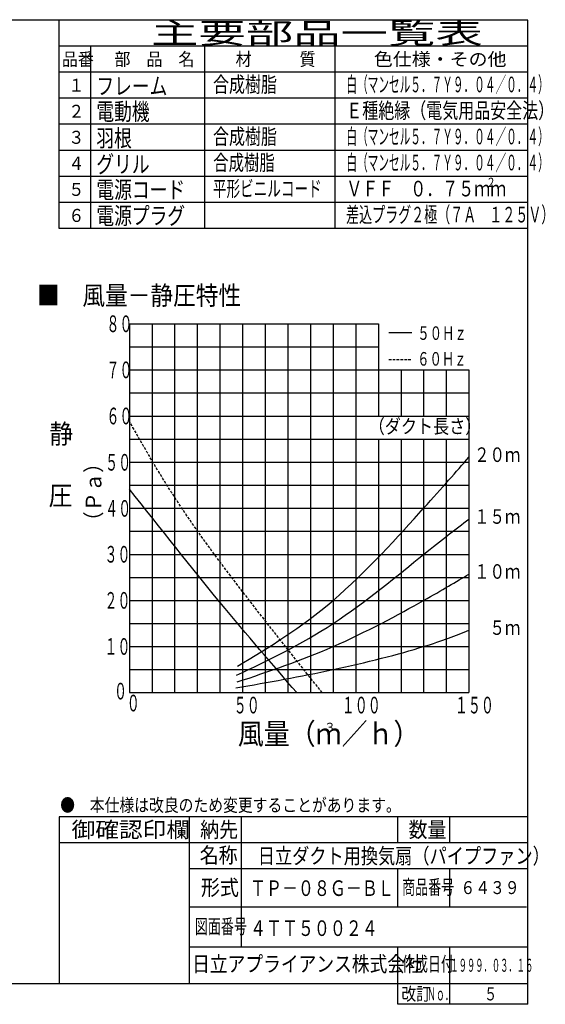
# Model space of a CAD drawing. Extents: x 13 to 287, y 5 to 194.
# Drawn here: x 186 to 287, y 5 to 194 of the extents above; entities that cross this region are included whole.
import ezdxf

# ---------------------------------------------------------------- set-up
doc = ezdxf.new("R2010")
doc.units = 0
doc.linetypes.add('DASHED', pattern=[0.75, 0.5, -0.25])
doc.layers.add('M0', color=3, linetype='CONTINUOUS')
doc.layers.add('M46', color=3, linetype='CONTINUOUS')
doc.styles.get("Standard").update_dxf_attribs({"font": 'txt', "bigfont": 'BIGFONT'})

msp = doc.modelspace()

# ---------------------------------------------------------------- linework, layer by layer
at = {"layer": 'M0', "color": 7}
for p, q in [((283.795761, 194.000239), (13.498761, 194.000239)), ((193.696761, 153.956239), (193.696761, 194.000239)), ((283.795761, 8.796739), (283.795761, 194.000239)), ((283.795761, 188.994739), (193.696761, 188.994739)), ((199.703361, 188.994739), (199.703361, 153.956239)), ((221.727561, 153.956239), (221.727561, 188.994739)), ((246.755061, 153.956239), (246.755061, 188.994739)), ((283.795761, 183.989239), (193.696761, 183.989239)), ((283.795761, 178.983739), (193.696761, 178.983739)), ((283.795761, 173.978239), (193.696761, 173.978239)), ((283.795761, 168.972739), (193.696761, 168.972739)), ((283.795761, 163.967239), (193.696761, 163.967239)), ((283.795761, 158.961739), (193.696761, 158.961739)), ((283.795761, 153.956239), (193.696761, 153.956239)), ((283.795761, 40.831939), (193.696761, 40.831939)), ((193.696761, 40.831939), (193.696761, 8.796739)), ((218.724261, 8.796739), (218.724261, 40.831939)), ((228.735261, 15.804439), (228.735261, 40.831939)), ((258.768261, 35.826439), (258.768261, 40.831939)), ((268.779261, 35.826439), (268.779261, 40.831939)), ((283.795761, 35.826439), (193.696761, 35.826439)), ((283.795761, 30.820939), (218.724261, 30.820939)), ((258.768261, 23.500239), (258.768261, 30.820939)), ((268.779261, 23.500239), (268.779261, 30.820939)), ((283.498761, 23.500239), (218.724261, 23.500239)), ((283.795761, 15.804439), (218.724261, 15.804439)), ((258.768261, 4.792339), (258.768261, 15.804439)), ((268.779261, 4.792339), (268.779261, 15.804439)), ((13.498761, 8.796739), (283.795761, 8.796739)), ((283.795761, 4.792339), (283.795761, 8.796739)), ((283.795761, 4.792339), (258.768261, 4.792339))]:
    msp.add_line(p, q, dxfattribs=at)
at = {"layer": 'M46', "color": 7}
for p, q in [((207.201307, 135.619796), (207.201307, 64.707601)), ((207.201307, 135.619796), (255.050093, 135.619796)), ((211.551197, 135.619796), (211.551197, 64.707601)), ((215.901086, 135.619796), (215.901086, 64.707601)), ((220.250976, 135.619796), (220.250976, 64.707601)), ((224.600866, 135.619796), (224.600866, 64.707601)), ((228.950755, 135.619796), (228.950755, 64.707601)), ((233.300645, 135.619796), (233.300645, 64.707601)), ((237.650534, 135.619796), (237.650534, 64.707601)), ((242.000424, 135.619796), (242.000424, 64.707601)), ((246.350314, 135.619796), (246.350314, 64.707601)), ((250.700203, 135.619796), (250.700203, 64.707601)), ((255.050093, 135.619796), (255.050093, 117.891747)), ((257.048865, 133.957022), (261.46165, 133.957022)), ((207.201307, 131.187784), (255.050093, 131.187784)), ((207.201307, 126.755772), (272.449651, 126.755772)), ((259.399983, 126.755772), (259.399983, 117.891747)), ((263.749872, 126.755772), (263.749872, 117.891747)), ((268.099762, 126.755772), (268.099762, 117.891747)), ((272.449651, 126.755772), (272.449651, 64.707601)), ((207.201307, 122.323759), (272.449651, 122.323759)), ((207.201307, 117.891747), (272.449651, 117.891747)), ((207.201307, 113.459735), (272.449651, 113.459735)), ((255.050093, 113.459735), (255.050093, 64.707601)), ((259.399983, 113.459735), (259.399983, 64.707601)), ((263.749872, 113.459735), (263.749872, 64.707601)), ((268.099762, 113.459735), (268.099762, 64.707601)), ((207.201307, 109.027723), (272.449651, 109.027723)), ((207.201307, 104.595711), (272.449651, 104.595711)), ((207.201307, 100.163698), (272.449651, 100.163698)), ((207.201307, 95.731686), (272.449651, 95.731686)), ((207.201307, 91.299674), (272.449651, 91.299674)), ((207.201307, 86.867662), (272.449651, 86.867662)), ((207.201307, 82.43565), (272.449651, 82.43565)), ((207.201307, 78.003637), (272.449651, 78.003637)), ((207.201307, 73.571625), (272.449651, 73.571625)), ((207.201307, 69.139613), (272.449651, 69.139613)), ((207.201307, 64.707601), (272.449651, 64.707601))]:
    msp.add_line(p, q, dxfattribs=at)
at = {"layer": 'M46', "color": 7, "linetype": 'DASHED'}
msp.add_line((257.048865, 128.737154), (261.409161, 128.737154), dxfattribs=at)
at = {"layer": 'M46', "color": 7, "linetype": 'DASHED', "extrusion": (0, 0, -1)}
msp.add_open_spline([(244.252181, 64.707601), (235.37868, 75.850967), (226.505177, 86.994334), (220.250976, 95.857486), (214.342731, 104.230366), (210.772018, 110.568322), (207.201307, 116.906276)], degree=3, knots=[0, 0, 0, 0, 1, 1, 1, 2, 2, 2, 2], dxfattribs=at)
at = {"layer": 'M46', "color": 7, "extrusion": (0, 0, -1)}
for points, knots in [([(227.973066, 69.809681), (234.039145, 73.441993), (240.105221, 77.074307), (246.350314, 82.43565), (252.595406, 87.796993), (259.019508, 94.887363), (263.749872, 100.163698), (267.37675, 104.209185), (270.007939, 107.188267), (272.449651, 109.964415)], [0, 0, 0, 0, 1, 1, 1, 2, 2, 2, 3, 3, 3, 3]), ([(239.383788, 64.707601), (234.665748, 70.154737), (229.943311, 75.609273), (224.600866, 82.107159), (219.220276, 88.65144), (213.210791, 96.254025), (207.201307, 103.856607)], [0, 0, 0, 0, 1, 1, 1, 2, 2, 2, 2]), ([(227.770682, 68.049556), (233.939487, 70.973472), (240.10829, 73.897389), (246.350314, 78.003637), (252.592338, 82.109886), (258.907577, 87.398464), (263.749872, 91.299674), (267.2277, 94.101597), (269.945724, 96.187862), (272.449651, 98.07247)], [0, 0, 0, 0, 1, 1, 1, 2, 2, 2, 3, 3, 3, 3]), ([(227.905605, 66.761659), (234.002232, 68.794745), (240.098857, 70.82783), (246.350314, 73.571625), (252.60177, 76.31542), (259.008053, 79.769923), (263.749872, 82.43565), (267.334257, 84.450697), (269.967568, 86.015038), (272.449651, 87.507714)], [0, 0, 0, 0, 1, 1, 1, 2, 2, 2, 3, 3, 3, 3]), ([(227.669491, 65.63015), (233.865979, 66.710786), (240.062465, 67.791421), (246.350314, 69.139613), (252.638163, 70.487805), (259.017368, 72.103553), (263.749872, 73.571625), (267.327516, 74.681448), (269.964075, 75.706876), (272.449651, 76.718763)], [0, 0, 0, 0, 1, 1, 1, 2, 2, 2, 3, 3, 3, 3])]:
    msp.add_open_spline(points, degree=3, knots=knots, dxfattribs=at)

# ---------------------------------------------------------------- texts
at = {"layer": 'M0', "color": 7}
for s, height, width, p in [('主要部品一覧表', 4.0044, 1.666667, (211.382864, 189.495287)), ('品番', 2.50275, 0.9, (194.222333, 185.240617)), ('部\u3000品\u3000名', 2.50275, 0.9, (204.333463, 185.240617)), ('材\u3000\u3000\u3000質', 2.50275, 0.9, (227.609036, 185.240617)), ('色仕様・その他', 2.50275, 1.066667, (254.179893, 185.240617)), ('白（マンセル５．７Ｙ９．０４／０．４）', 3.0033, 0.499451, (248.90726, 180.134996)), ('１', 2.50275, 0.9, (195.473706, 180.235109)), ('フレーム', 3.3, 0.757631, (200.854358, 179.680284)), ('合成樹脂', 3.0033, 0.75, (223.26788, 180.135011)), ('電動機', 3.3, 0.757631, (200.854373, 174.774873)), ('Ｅ種絶縁（電気用品安全法）', 3.0033, 0.75, (248.882398, 175.129503)), ('２', 2.50275, 0.9, (195.473706, 175.229601)), ('３', 2.50275, 0.9, (195.473706, 170.224107)), ('羽根', 3.3, 0.757631, (200.854358, 169.669267)), ('合成樹脂', 3.0033, 0.75, (223.26788, 170.123994)), ('白（マンセル５．７Ｙ９．０４／０．４）', 3.0033, 0.499451, (248.90726, 170.123994)), ('合成樹脂', 3.0033, 0.722222, (223.309593, 165.118501)), ('白（マンセル５．７Ｙ９．０４／０．４）', 3.0033, 0.499451, (248.90726, 165.118501)), ('４', 2.50275, 0.9, (195.473706, 165.218614)), ('グリル', 3.3, 0.757631, (200.854358, 164.663774)), ('電源コード', 3.3, 0.757631, (200.854373, 159.758379)), ('平形ビニルコード', 3.0033, 0.638248, (223.234318, 160.113008)), ('ＶＦＦ\u3000０．７５ｍｍ', 3.0033, 0.75, (248.882398, 160.112993)), ('２', 1.80198, 0.75, (275.781973, 161.91498)), ('５', 2.50275, 0.9, (195.473706, 160.213106)), ('６', 2.50275, 0.9, (195.473706, 155.207613)), ('電源プラグ', 3.3, 0.757631, (200.854373, 154.752885)), ('差込プラグ２極（７Ａ\u3000１２５Ｖ）', 3.0033, 0.610501, (248.840502, 155.1075)), ('●\u3000本仕様は改良のため変更することがあります。', 2.50275, 0.833333, (193.905322, 41.83304)), ('御確認印欄', 3.0033, 1.111111, (196.08391, 36.868269)), ('納先', 3.0033, 0.888889, (220.801353, 36.868269)), ('数量', 3.0033, 0.888889, (260.845344, 36.868269)), ('名称', 3.0033, 0.888889, (220.709373, 31.954731)), ('日立ダクト用換気扇（パイプファン）', 3.0033, 0.805556, (231.880391, 31.82204)), ('形式', 3.0033, 0.888889, (220.959877, 25.743227)), ('ＴＰ－０８Ｇ－ＢＬ', 3, 0.75, (230.385327, 25.62512)), ('商品番号', 2.8, 0.654762, (259.607296, 25.917442)), ('６４３９', 2.5, 0.833333, (270.817324, 25.982402)), ('図面番号', 2.8, 0.654762, (219.779537, 18.376102)), ('４ＴＴ５００２４', 3, 0.75, (230.385327, 17.92932)), ('日立アプライアンス株式会社', 3, 0.833333, (219.251065, 11.054439)), ('作成日付', 2.8, 0.654762, (259.568737, 11.146655)), ('１９９９．０３．１６', 2.50275, 0.466154, (268.895915, 11.049214)), ('改訂', 2.50275, 0.833333, (259.477374, 5.543164)), ('Ｎｏ．', 2.50275, 0.5, (264.399442, 5.543164)), ('５', 2.50275, 0.733333, (275.369845, 5.543164))]:
    msp.add_text(s, height=height, dxfattribs=dict(at, width=width)).set_placement(p)
at = {"layer": 'M46', "color": 7}
for s, height, width, p in [('■\u3000風量－静圧特性', 3.617304, 0.883383, (189.443031, 139.266569)), ('８０', 3.20166, 0.572917, (202.787755, 134.025659)), ('５０Ｈｚ', 2.609934, 0.666667, (262.534195, 132.528732)), ('６０Ｈｚ', 2.609934, 0.666667, (262.500993, 127.581041)), ('７０', 3.20166, 0.572917, (202.787755, 125.161643)), ('６０', 3.20166, 0.572917, (202.787755, 116.297616)), ('（ダクト長さ）', 2.718681, 0.833333, (253.194013, 114.55489)), ('２０ｍ', 2.801452, 0.77381, (273.457488, 109.059384)), ('５０', 3.20166, 0.572917, (202.537099, 107.394144)), ('４０', 3.20166, 0.572917, (202.537099, 98.530123)), ('１５ｍ', 2.801452, 0.77381, (273.457488, 97.16744)), ('３０', 3.20166, 0.572917, (202.402949, 89.711032)), ('１０ｍ', 2.801452, 0.77381, (273.457488, 86.602683)), ('２０', 3.20166, 0.572917, (202.402949, 80.847006)), ('\u3000５ｍ', 2.801452, 0.77381, (273.457488, 75.813734)), ('１０', 3.20166, 0.572917, (202.402949, 71.982982)), ('０', 3.20166, 0.572917, (204.248789, 63.404345)), ('０', 3.20166, 0.572917, (206.696926, 61.106668)), ('５０', 3.20166, 0.572917, (227.250443, 60.716895)), ('１００', 3.20166, 0.572917, (247.999374, 60.716895)), ('１５０', 3.20166, 0.572917, (269.748817, 60.716895)), ('風量（ｍ／ｈ）', 4.071497, 0.897436, (228.040106, 54.773062)), ('３', 1.722556, 0.984848, (244.572714, 57.190488))]:
    msp.add_text(s, height=height, dxfattribs=dict(at, width=width)).set_placement(p)
at = {"layer": 'M46', "width": 0.897436}
for s, p in [('静', (191.840909, 112.590346)), ('圧', (191.680749, 100.737488))]:
    msp.add_text(s, height=3.732206, dxfattribs=at).set_placement(p)
at = {"layer": 'M46', "color": 7, "width": 0.902778}
msp.add_text('（Ｐａ）', height=3.018708, rotation=90.000003, dxfattribs=at).set_placement((201.825684, 95.822651))

doc.saveas('drawing.dxf')
